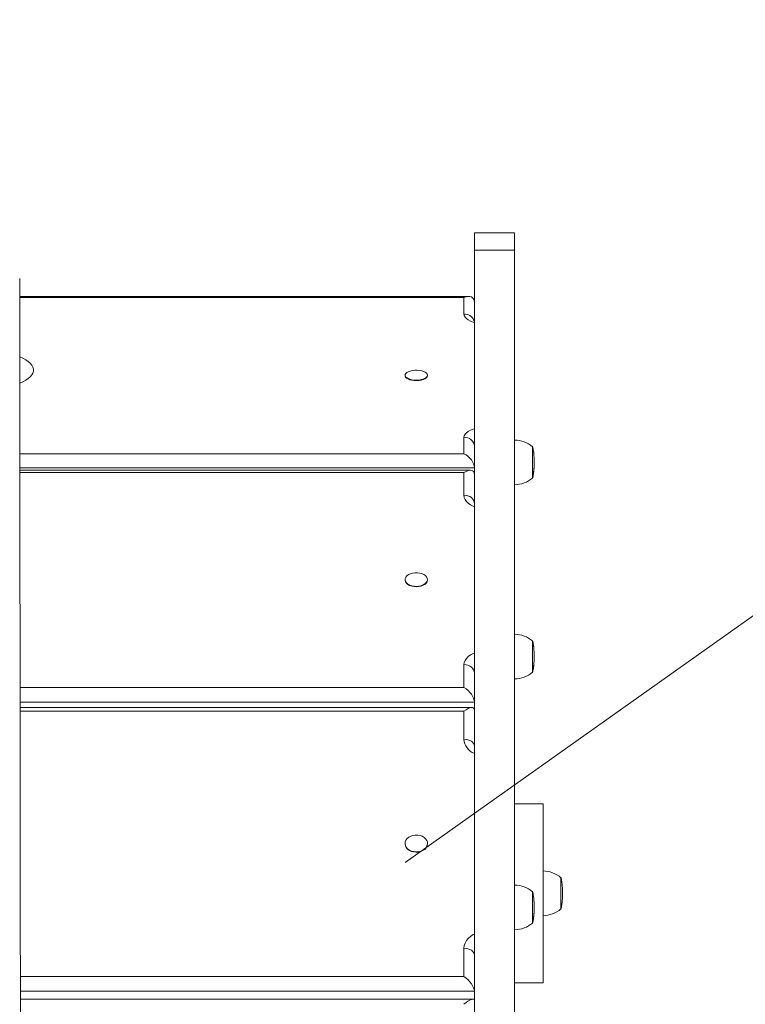
# Model space of a CAD drawing. Units: millimetres. Extents: x 4102 to 41735, y 5404 to 32156.
# Drawn here: x 36113 to 36600, y 10741 to 11402 of the extents above; entities that cross this region are included whole.
import ezdxf

# ---------------------------------------------------------------- set-up
doc = ezdxf.new("R2010")
doc.units = ezdxf.units.MM
doc.layers.add('Тонк', color=4, linetype='Continuous', lineweight=15)

msp = doc.modelspace()

# ---------------------------------------------------------------- linework, layer by layer
at = {"color": 7, "linetype": 'Continuous', "lineweight": 15}
for p, q in [((36445.018, 11258.515), (36418.018, 11258.515)), ((36418.018, 11246.979), (36418.018, 11258.515)), ((36445.018, 11246.979), (36445.018, 11258.515)), ((36418.018, 11246.979), (36445.018, 11246.979)), ((36418.018, 10167.913), (36418.018, 11246.979)), ((36445.018, 10172.269), (36445.018, 11246.979)), ((36414.13, 11215.976), (36112.946, 11215.976)), ((36411.018, 11215.247), (36112.947, 11215.247)), ((36411.018, 11204.132), (36411.018, 11215.247)), ((36371.518, 11163.083), (36371.518, 11162.785)), ((36386.518, 11162.785), (36386.518, 11163.083)), ((36411.018, 11110.324), (36411.018, 11121.439)), ((36457.018, 11105.455), (36457.018, 11115.386)), ((36113.045, 11110.324), (36411.018, 11110.324)), ((36457.607, 11112.202), (36457.605, 11112.119)), ((36457.773, 11110.939), (36457.607, 11112.202)), ((36457.779, 11110.951), (36457.682, 11111.716)), ((36457.915, 11109.612), (36457.917, 11109.612)), ((36457.916, 11109.607), (36457.919, 11109.607)), ((36457.979, 11108.623), (36457.976, 11108.517)), ((36458.004, 11108.17), (36457.979, 11108.623)), ((36458.01, 11108.061), (36458.004, 11108.17)), ((36458.051, 11106.901), (36458.039, 11107.354)), ((36458.068, 11106.512), (36458.064, 11106.802)), ((36458.07, 11105.214), (36458.07, 11106.06)), ((36458.07, 11106.036), (36458.07, 11106.047)), ((36418.018, 11100.942), (36113.054, 11100.942)), ((36415.296, 11099.273), (36113.055, 11099.273)), ((36457.018, 11093.786), (36457.018, 11105.455)), ((36457.813, 11098.846), (36457.882, 11099.352)), ((36457.878, 11099.299), (36457.824, 11098.673)), ((36457.907, 11099.833), (36457.943, 11100.286)), ((36457.912, 11099.67), (36457.907, 11099.833)), ((36457.936, 11100.004), (36457.911, 11099.702)), ((36457.936, 11100.004), (36457.921, 11100.004)), ((36457.943, 11100.286), (36457.939, 11100.126)), ((36458.026, 11101.185), (36458.057, 11101.185)), ((36458.07, 11103.688), (36458.069, 11103.569)), ((36458.07, 11105.055), (36458.07, 11105.213)), ((36458.07, 11104.443), (36458.07, 11105.055)), ((36458.07, 11104.557), (36458.07, 11104.672)), ((36458.07, 11103.737), (36458.07, 11104.557)), ((36458.07, 11103.676), (36458.07, 11103.737)), ((36458.07, 11103.111), (36458.07, 11103.418)), ((36411.018, 11097.814), (36113.057, 11097.814)), ((36411.018, 11082.536), (36411.018, 11097.814)), ((36457.798, 11098.556), (36457.518, 11098.556)), ((36457.797, 11098.546), (36457.518, 11098.546)), ((36457.784, 11098.314), (36457.518, 11098.314)), ((36457.557, 11096.751), (36457.562, 11096.934)), ((36457.562, 11096.934), (36457.629, 11097.387)), ((36457.627, 11097.151), (36457.582, 11096.84)), ((36457.639, 11097.151), (36457.594, 11097.151)), ((36457.629, 11097.387), (36457.637, 11097.208)), ((36457.784, 11098.314), (36457.646, 11097.28)), ((36457.67, 11097.464), (36457.761, 11098.389)), ((36457.761, 11098.389), (36457.813, 11098.846)), ((36457.824, 11098.673), (36457.793, 11098.673)), ((36457.798, 11098.556), (36457.797, 11098.546)), ((36371.518, 11025.967), (36371.518, 11025.704)), ((36386.518, 11025.704), (36386.518, 11025.967)), ((36457.018, 10976.316), (36457.018, 10985.065)), ((36457.773, 10980.704), (36457.607, 10981.948)), ((36457.779, 10980.67), (36457.682, 10981.424)), ((36457.018, 10963.465), (36457.018, 10976.316)), ((36457.979, 10978.422), (36457.977, 10978.256)), ((36458.004, 10977.976), (36457.979, 10978.422)), ((36458.008, 10977.793), (36458.004, 10977.976)), ((36458.051, 10976.726), (36458.039, 10977.173)), ((36458.07, 10975.07), (36458.07, 10975.74)), ((36458.07, 10974.305), (36458.07, 10974.908)), ((36458.07, 10974.877), (36458.07, 10974.45)), ((36458.07, 10973.553), (36458.07, 10974.403)), ((36411.018, 10953.594), (36411.018, 10968.871)), ((36457.562, 10966.908), (36457.629, 10967.355)), ((36457.629, 10967.355), (36457.639, 10966.799)), ((36457.64, 10966.808), (36457.761, 10968.342)), ((36457.784, 10968.151), (36457.646, 10966.863)), ((36457.761, 10968.342), (36457.813, 10968.792)), ((36457.797, 10968.441), (36457.772, 10968.441)), ((36457.798, 10968.45), (36457.773, 10968.45)), ((36457.824, 10968.509), (36457.78, 10968.509)), ((36457.798, 10968.45), (36457.797, 10968.441)), ((36457.813, 10968.792), (36457.901, 10969.136)), ((36457.86, 10968.738), (36457.824, 10968.509)), ((36457.908, 10969.21), (36457.878, 10968.851)), ((36457.907, 10969.764), (36457.943, 10970.211)), ((36457.914, 10969.275), (36457.907, 10969.764)), ((36457.936, 10969.546), (36457.914, 10969.276)), ((36457.943, 10970.211), (36457.938, 10969.738)), ((36458.07, 10973.229), (36458.07, 10973.553)), ((36458.07, 10972.79), (36458.07, 10973.209)), ((36457.637, 10966.799), (36457.554, 10966.244)), ((36457.555, 10966.312), (36457.562, 10966.908)), ((36457.639, 10966.799), (36457.64, 10966.808)), ((36113.193, 10953.594), (36411.018, 10953.594)), ((36418.018, 10943.775), (36113.202, 10943.775)), ((36416.296, 10940.057), (36113.205, 10940.057)), ((36411.018, 10937.655), (36113.208, 10937.655)), ((36411.018, 10918.804), (36411.018, 10937.655)), ((36464.066, 10875.418), (36445.018, 10875.418)), ((36464.066, 10875.418), (36464.066, 10871.557)), ((36464.066, 10871.557), (36464.066, 10755.418)), ((36371.518, 10848.897), (36371.518, 10848.678)), ((36386.518, 10848.678), (36386.518, 10848.897)), ((36476.066, 10804.618), (36476.066, 10826.218)), ((36476.695, 10822.833), (36476.602, 10823.447)), ((36457.018, 10804.86), (36457.018, 10816.776)), ((36476.926, 10820.861), (36476.913, 10820.923)), ((36476.985, 10820.171), (36476.926, 10820.861)), ((36476.962, 10820.509), (36476.963, 10820.495)), ((36476.986, 10819.981), (36476.985, 10820.171)), ((36477.116, 10816.308), (36477.122, 10816.308)), ((36477.119, 10816.744), (36477.119, 10816.893)), ((36477.119, 10816.491), (36477.119, 10816.744)), ((36477.119, 10815.542), (36477.119, 10816.491)), ((36477.119, 10815.219), (36477.119, 10815.542)), ((36457.599, 10813.638), (36457.665, 10813.144)), ((36457.607, 10813.277), (36457.601, 10813.526)), ((36457.773, 10812.016), (36457.607, 10813.277)), ((36457.676, 10813.144), (36457.624, 10813.144)), ((36457.661, 10812.867), (36457.682, 10812.867)), ((36457.682, 10812.867), (36457.676, 10813.144)), ((36457.779, 10812.103), (36457.682, 10812.867)), ((36457.914, 10811.004), (36457.941, 10810.728)), ((36457.947, 10810.646), (36457.953, 10810.566)), ((36457.979, 10809.705), (36457.975, 10809.916)), ((36458.004, 10809.253), (36457.979, 10809.705)), ((36457.998, 10809.614), (36457.984, 10809.614)), ((36457.987, 10809.811), (36457.998, 10809.614)), ((36458.043, 10808.47), (36458.047, 10808.349)), ((36476.647, 10808.525), (36476.808, 10809.708)), ((36476.655, 10807.735), (36476.647, 10808.525)), ((36476.725, 10808.876), (36476.695, 10808.876)), ((36476.725, 10808.876), (36476.82, 10809.609)), ((36476.731, 10808.27), (36476.725, 10808.876)), ((36476.827, 10809.018), (36476.731, 10808.27)), ((36476.794, 10809.609), (36476.82, 10809.609)), ((36476.821, 10808.969), (36476.805, 10808.848)), ((36477.02, 10812.023), (36477.046, 10812.466)), ((36477.026, 10811.396), (36477.02, 10812.023)), ((36477.052, 10811.675), (36477.027, 10811.233)), ((36477.082, 10813.263), (36477.095, 10813.706)), ((36477.112, 10813.328), (36477.083, 10813.328)), ((36477.1, 10812.915), (36477.095, 10812.751)), ((36477.119, 10813.968), (36477.119, 10814.569)), ((36477.119, 10813.944), (36477.119, 10813.968)), ((36457.018, 10795.176), (36457.018, 10804.86)), ((36458.051, 10807.987), (36458.039, 10808.439)), ((36458.047, 10808.349), (36458.041, 10808.349)), ((36458.064, 10808.176), (36458.046, 10808.176)), ((36458.064, 10808.114), (36458.048, 10808.114)), ((36458.07, 10807.416), (36458.07, 10807.581)), ((36458.07, 10806.386), (36458.07, 10807.436)), ((36458.07, 10805.689), (36458.07, 10806.36)), ((36458.07, 10805.534), (36458.07, 10806.145)), ((36458.07, 10804.92), (36458.07, 10805.689)), ((36458.07, 10804.666), (36458.07, 10804.936)), ((36458.07, 10804.501), (36458.07, 10804.666)), ((36476.727, 10808.27), (36476.655, 10807.735)), ((36457.784, 10799.614), (36457.518, 10799.614)), ((36457.56, 10798.126), (36457.562, 10798.04)), ((36457.562, 10798.04), (36457.629, 10798.493)), ((36457.629, 10798.493), (36457.632, 10798.582)), ((36457.722, 10799.271), (36457.761, 10799.493)), ((36457.761, 10799.493), (36457.813, 10799.949)), ((36457.784, 10799.614), (36457.766, 10799.538)), ((36457.797, 10799.743), (36457.789, 10799.743)), ((36457.798, 10799.752), (36457.79, 10799.752)), ((36457.798, 10799.752), (36457.797, 10799.743)), ((36457.813, 10799.949), (36457.849, 10800.404)), ((36457.841, 10800.31), (36457.824, 10799.965)), ((36457.907, 10800.934), (36457.943, 10801.386)), ((36457.91, 10801.05), (36457.907, 10800.934)), ((36457.943, 10801.386), (36457.941, 10801.507)), ((36411.018, 10759.702), (36411.018, 10778.553)), ((36113.376, 10759.702), (36411.018, 10759.702)), ((36418.018, 10749.826), (36113.386, 10749.826)), ((36445.018, 10755.418), (36464.066, 10755.418)), ((36417.093, 10744.472), (36113.391, 10744.472))]:
    msp.add_line(p, q, dxfattribs=at)
at = {"color": 7, "linetype": 'Continuous', "lineweight": 15, "flags": 128}
for points in [[(36418.018, 11198.491), (36417.201, 11198.737), (36415.411, 11199.416), (36413.883, 11200.212), (36412.653, 11201.104), (36411.752, 11202.071), (36411.202, 11203.089), (36411.018, 11204.132)], [(36113.108, 11157.781), (36115.07, 11158.614), (36117.016, 11159.645), (36118.68, 11160.77), (36120.039, 11161.973), (36121.075, 11163.238), (36121.773, 11164.548), (36122.124, 11165.885), (36122.124, 11167.231), (36121.773, 11168.568), (36121.075, 11169.878), (36120.039, 11171.143), (36118.68, 11172.346), (36117.016, 11173.471), (36115.07, 11174.502), (36113.002, 11175.376)], [(36380.877, 11159.852), (36379.272, 11159.75), (36377.655, 11159.804), (36376.101, 11160.011), (36374.684, 11160.361), (36373.469, 11160.839), (36372.514, 11161.422), (36371.863, 11162.082), (36371.547, 11162.79), (36371.58, 11163.51), (36371.96, 11164.211), (36372.671, 11164.859), (36373.678, 11165.424), (36374.936, 11165.88), (36376.384, 11166.205), (36377.955, 11166.383), (36379.576, 11166.408), (36381.17, 11166.277), (36382.664, 11165.997), (36383.988, 11165.58), (36385.079, 11165.046), (36385.887, 11164.421), (36386.374, 11163.733), (36386.516, 11163.015), (36386.308, 11162.3), (36385.759, 11161.622), (36384.895, 11161.011), (36383.756, 11160.498), (36382.396, 11160.106), (36380.877, 11159.852)], [(36380.877, 11159.555), (36379.272, 11159.453), (36377.655, 11159.506), (36376.101, 11159.713), (36374.684, 11160.064), (36373.469, 11160.542), (36372.514, 11161.124), (36371.863, 11161.785), (36371.547, 11162.492), (36371.518, 11162.785)], [(36386.518, 11162.785), (36386.516, 11162.718), (36386.308, 11162.003), (36385.759, 11161.324), (36384.895, 11160.714), (36383.756, 11160.201), (36382.396, 11159.808), (36380.877, 11159.555)], [(36411.018, 11121.439), (36411.202, 11122.482), (36411.752, 11123.499), (36412.653, 11124.466), (36413.883, 11125.358), (36415.411, 11126.154), (36417.201, 11126.834), (36418.018, 11127.08)], [(36418.018, 11076.995), (36417.883, 11078.076), (36417.485, 11079.116), (36416.838, 11080.074), (36415.967, 11080.913), (36414.907, 11081.602), (36413.697, 11082.114), (36412.384, 11082.43), (36411.018, 11082.536)], [(36418.018, 11074.782), (36417.201, 11075.12), (36415.411, 11076.054), (36413.883, 11077.148), (36412.653, 11078.375), (36411.752, 11079.703), (36411.202, 11081.102), (36411.018, 11082.536)], [(36383.624, 11022.35), (36382.244, 11021.829), (36380.713, 11021.502), (36379.103, 11021.384), (36377.489, 11021.48), (36375.946, 11021.785), (36374.547, 11022.287), (36373.357, 11022.96), (36372.432, 11023.774), (36371.815, 11024.69), (36371.534, 11025.667), (36371.603, 11026.657), (36372.02, 11027.615), (36372.763, 11028.495), (36373.799, 11029.258), (36375.078, 11029.867), (36376.543, 11030.293), (36378.122, 11030.517), (36379.744, 11030.528), (36381.332, 11030.326), (36382.811, 11029.92), (36384.114, 11029.33), (36385.177, 11028.582), (36385.953, 11027.711), (36386.405, 11026.759), (36386.511, 11025.77), (36386.267, 11024.791), (36385.684, 11023.866), (36384.789, 11023.039), (36383.624, 11022.35)], [(36383.624, 11022.087), (36382.244, 11021.566), (36380.713, 11021.239), (36379.103, 11021.121), (36377.489, 11021.217), (36375.946, 11021.522), (36374.547, 11022.024), (36373.357, 11022.697), (36372.432, 11023.511), (36371.815, 11024.427), (36371.534, 11025.404), (36371.518, 11025.704)], [(36411.018, 10968.871), (36411.202, 10970.305), (36411.752, 10971.704), (36412.653, 10973.033), (36413.883, 10974.259), (36415.411, 10975.353), (36417.201, 10976.287), (36418.018, 10976.625)], [(36418.018, 10963.33), (36417.883, 10964.411), (36417.485, 10965.451), (36416.838, 10966.409), (36415.967, 10967.248), (36414.907, 10967.937), (36413.697, 10968.449), (36412.384, 10968.765), (36411.018, 10968.871)], [(36457.911, 10969.137), (36457.912, 10969.154), (36457.914, 10969.172), (36457.915, 10969.189), (36457.917, 10969.207), (36457.918, 10969.224), (36457.92, 10969.241), (36457.921, 10969.259), (36457.922, 10969.276)], [(36418.018, 10914.206), (36417.883, 10915.103), (36417.485, 10915.966), (36416.838, 10916.761), (36415.967, 10917.457), (36414.907, 10918.029), (36413.697, 10918.454), (36412.384, 10918.716), (36411.018, 10918.804)], [(36383.441, 10844.112), (36382.036, 10843.501), (36380.49, 10843.133), (36378.874, 10843.024), (36377.266, 10843.18), (36375.739, 10843.592), (36374.366, 10844.243), (36373.21, 10845.1), (36372.325, 10846.126), (36371.754, 10847.27), (36371.522, 10848.48), (36371.518, 10848.678)], [(36383.441, 10844.33), (36382.036, 10843.72), (36380.49, 10843.351), (36378.874, 10843.242), (36377.266, 10843.398), (36375.739, 10843.81), (36374.366, 10844.461), (36373.21, 10845.319), (36372.325, 10846.344), (36371.754, 10847.488), (36371.522, 10848.699), (36371.641, 10849.918), (36372.105, 10851.09), (36372.892, 10852.159), (36373.965, 10853.076), (36375.275, 10853.797), (36376.76, 10854.289), (36378.35, 10854.529), (36379.971, 10854.506), (36381.548, 10854.22), (36383.007, 10853.686), (36384.279, 10852.927), (36385.305, 10851.98), (36386.037, 10850.889), (36386.441, 10849.705), (36386.498, 10848.483), (36386.205, 10847.28), (36385.576, 10846.153), (36384.64, 10845.154), (36383.441, 10844.33)], [(36476.967, 10820.447), (36476.967, 10820.457), (36476.966, 10820.467), (36476.965, 10820.477), (36476.964, 10820.487), (36476.963, 10820.497), (36476.962, 10820.507), (36476.961, 10820.517), (36476.961, 10820.527)], [(36411.018, 10778.553), (36411.202, 10780.322), (36411.752, 10782.048), (36412.653, 10783.688), (36413.883, 10785.201), (36415.411, 10786.551), (36417.201, 10787.703), (36418.018, 10788.121)], [(36418.018, 10773.955), (36417.883, 10774.852), (36417.485, 10775.715), (36416.838, 10776.509), (36415.967, 10777.206), (36414.907, 10777.778), (36413.697, 10778.203), (36412.384, 10778.465), (36411.018, 10778.553)]]:
    msp.add_lwpolyline(points, dxfattribs=at)
at = {"color": 7, "linetype": 'Continuous', "lineweight": 15}
for centre, radius, start, end in [((36411.209, 11197.136), 6.998, 23.427796, 91.566748), ((36411.364, 11114.782), 6.665, 3.322195, 92.973494), ((36444.858, 11100.909), 18.677, 49.378843, 89.509067), ((36416.235, 11106.06), 41.836, 8.333277, 12.879622), ((36416.235, 11106.06), 41.836, 5.028394, 7.700881), ((36416.235, 11106.06), 41.836, 3.366505, 4.426539), ((36416.235, 11106.06), 41.836, 1.613912, 2.739607), ((36416.235, 11106.06), 41.836, 0, 0.616906), ((36416.235, 11103.111), 41.836, 354.84443, 355.282036), ((36416.235, 11103.111), 41.836, 355.907203, 356.753542), ((36416.235, 11103.111), 41.836, 357.364634, 0), ((36444.858, 11108.262), 18.677, 270.490933, 310.621157), ((36416.235, 11103.111), 41.836, 347.120378, 351.249644), ((36416.235, 11103.111), 41.836, 351.883892, 352.238137), ((36416.235, 11103.111), 41.836, 352.763065, 354.280212), ((36382.241, 11026.159), 4.301, 288.755123, 353.922497), ((36444.858, 10970.588), 18.677, 49.378843, 89.509067), ((36416.235, 10975.74), 41.836, 8.675162, 12.879622), ((36416.235, 10975.74), 41.836, 5.811532, 7.023251), ((36416.235, 10975.74), 41.836, 3.447581, 4.767098), ((36416.235, 10975.74), 41.836, 1.668624, 2.811665), ((36416.235, 10975.74), 41.836, 0, 1.034538), ((36416.235, 10972.79), 41.836, 352.228689, 354.440524), ((36416.235, 10972.79), 41.836, 355.815107, 356.774062), ((36416.235, 10972.79), 41.836, 357.398631, 0), ((36444.858, 10977.942), 18.677, 270.490933, 310.621157), ((36416.235, 10972.79), 41.836, 347.120378, 351.087594), ((36421.999, 10919.494), 11.003, 183.594411, 248.785993), ((36381.163, 10848.966), 5.363, 295.145958, 356.924143), ((36463.906, 10811.742), 18.677, 49.378843, 89.509067), ((36435.283, 10816.893), 41.836, 8.998109, 12.879622), ((36435.283, 10816.893), 41.836, 5.529307, 7.995018), ((36444.858, 10802.299), 18.677, 49.378843, 89.509067), ((36416.235, 10807.451), 41.836, 8.355432, 12.879622), ((36435.283, 10816.893), 41.836, 3.193049, 4.233796), ((36435.283, 10816.893), 41.836, 0, 2.586146), ((36416.235, 10807.451), 41.836, 5.012654, 7.721688), ((36416.235, 10807.451), 41.836, 3.378013, 4.379766), ((36416.235, 10807.451), 41.836, 1.621759, 2.749127), ((36435.283, 10813.944), 41.836, 355.007248, 356.509509), ((36435.283, 10813.944), 41.836, 357.149366, 358.299762), ((36416.235, 10804.501), 41.836, 355.89476, 356.833651), ((36416.235, 10804.501), 41.836, 357.454957, 0), ((36463.906, 10819.095), 18.677, 270.490933, 310.621157), ((36435.283, 10813.944), 41.836, 347.120378, 351.430588), ((36444.858, 10809.653), 18.677, 270.490933, 310.621157), ((36416.235, 10804.501), 41.836, 347.120378, 351.227839), ((36416.235, 10804.501), 41.836, 351.861901, 352.814776), ((36416.235, 10804.501), 41.836, 353.320997, 353.770984), ((36416.235, 10804.501), 41.836, 354.377935, 355.267529)]:
    msp.add_arc(centre, radius, start, end, dxfattribs=at)
for centre, major_axis, ratio, start_param, end_param in [((36411.018, 11208.976), (5.949, 5.949), 0.6200635, 5.7281437, 7.29894), ((36411.018, 11104.054), (5.949, -5.949), 0.6200635, 0.5550416, 2.1258379), ((36411.018, 11092.273), (6.283, 6.283), 0.4913115, 5.8265126, 7.3973089), ((36411.018, 10948.053), (6.283, -6.283), 0.4913115, 0.4566727, 2.027469), ((36411.018, 10933.057), (6.555, 6.555), 0.3744676, 5.9248815, 7.4956778), ((36411.018, 10755.104), (6.555, -6.555), 0.3744676, 0.3583038, 1.9291001), ((36411.018, 10737.472), (6.765, 6.765), 0.2659518, 6.0232504, 7.5940468)]:
    msp.add_ellipse(centre, major_axis=major_axis, ratio=ratio, start_param=start_param, end_param=end_param, dxfattribs=at)
for points, knots in [([(36113.973, 10132.59), (36113.971, 10134.772), (36113.964, 10141.929), (36113.952, 10154.354), (36113.938, 10169.99), (36113.923, 10186.155), (36113.907, 10202.951), (36113.892, 10218.665), (36113.879, 10233.217), (36113.866, 10246.442), (36113.853, 10260.258), (36113.84, 10274.738), (36113.825, 10289.659), (36113.811, 10305.031), (36113.796, 10320.877), (36113.78, 10337.488), (36113.763, 10354.748), (36113.747, 10372.462), (36113.729, 10390.523), (36113.712, 10408.837), (36113.694, 10427.426), (36113.673, 10448.882), (36113.65, 10473.202), (36113.624, 10500.292), (36113.598, 10527.277), (36113.573, 10553.997), (36113.549, 10578.472), (36113.528, 10600.637), (36113.509, 10620.536), (36113.49, 10639.996), (36113.472, 10659.039), (36113.454, 10677.684), (36113.436, 10697.041), (36113.417, 10717.048), (36113.397, 10737.66), (36113.378, 10757.867), (36113.357, 10780.565), (36113.333, 10805.622), (36113.307, 10832.978), (36113.281, 10860.047), (36113.256, 10886.878), (36113.229, 10915.042), (36113.201, 10944.402), (36113.173, 10974.749), (36113.149, 11000.25), (36113.129, 11020.972), (36113.114, 11037.013), (36113.1, 11052.157), (36113.089, 11063.559), (36113.082, 11071.602), (36113.077, 11076.6), (36113.072, 11081.691), (36113.067, 11087.093), (36113.062, 11092.998), (36113.055, 11099.29), (36113.049, 11105.94), (36113.043, 11112.919), (36113.036, 11120.334), (36113.028, 11128.174), (36113.02, 11136.781), (36113.012, 11146.174), (36113.002, 11156.376), (36112.992, 11167.075), (36112.982, 11178.272), (36112.971, 11189.969), (36112.959, 11202.176), (36112.947, 11214.908), (36112.939, 11223.568), (36112.935, 11227.994)], [0, 0, 0, 0, 0.008649, 0.0283654, 0.0480986, 0.0678668, 0.0877027, 0.1076333, 0.1215228, 0.1353994, 0.149238, 0.163022, 0.1767485, 0.1896204, 0.2024747, 0.2153452, 0.2282556, 0.2412148, 0.2539914, 0.2668084, 0.2796506, 0.2924962, 0.3108157, 0.3290894, 0.3473027, 0.3654421, 0.3835041, 0.3977613, 0.4120048, 0.4262582, 0.4405394, 0.4548568, 0.469202, 0.4861457, 0.5031278, 0.5201405, 0.5371795, 0.5615584, 0.5859263, 0.6102201, 0.634458, 0.6586558, 0.6873571, 0.7160233, 0.7446757, 0.7614836, 0.7777565, 0.7934292, 0.8085089, 0.8139876, 0.8193844, 0.8247653, 0.8306747, 0.8372335, 0.8444428, 0.8518369, 0.8598114, 0.8683672, 0.8775056, 0.8872276, 0.8987686, 0.9110391, 0.9240402, 0.9377724, 0.9522357, 0.9674292, 0.9833515, 1, 1, 1, 1]), ([(36418.018, 11199.66), (36417.855, 11199.741), (36417.502, 11199.916), (36417.273, 11200.094), (36417.28, 11200.087), (36417.283, 11200.084)], [0, 0, 0, 0, 0.3408871, 0.739714, 1, 1, 1, 1]), ([(36457.944, 11109.29), (36457.943, 11109.313), (36457.94, 11109.364), (36457.917, 11109.596), (36457.887, 11109.895), (36457.84, 11110.349), (36457.8, 11110.704), (36457.773, 11110.939)], [0, 0, 0, 0, 0.1630302, 0.3630893, 0.524845, 0.6861391, 1, 1, 1, 1]), ([(36457.917, 11109.612), (36457.916, 11109.639), (36457.915, 11109.68), (36457.894, 11109.885), (36457.872, 11110.108), (36457.837, 11110.436), (36457.804, 11110.733), (36457.783, 11110.914), (36457.779, 11110.951)], [0, 0, 0, 0, 0.3060934, 0.4616442, 0.5884509, 0.7437525, 0.947764, 1, 1, 1, 1]), ([(36457.915, 11109.61), (36457.916, 11109.608), (36457.917, 11109.604), (36457.917, 11109.609), (36457.917, 11109.612)], [0, 0, 0, 0, 0.3470799, 1, 1, 1, 1]), ([(36458.039, 11107.354), (36458.043, 11107.337), (36458.052, 11107.299), (36458.048, 11107.261), (36458.046, 11107.24)], [0, 0, 0, 0, 0.4381893, 1, 1, 1, 1]), ([(36458.064, 11106.802), (36458.063, 11106.814), (36458.061, 11106.847), (36458.055, 11106.88), (36458.051, 11106.901)], [0, 0, 0, 0, 0.3631383, 1, 1, 1, 1]), ([(36458.003, 11100.735), (36458.003, 11100.777), (36458.005, 11100.849), (36458.015, 11101.232), (36458.028, 11101.687), (36458.041, 11102.155), (36458.048, 11102.443), (36458.051, 11102.552)], [0, 0, 0, 0, 0.2842619, 0.4851749, 0.6860743, 0.8813814, 1, 1, 1, 1]), ([(36458.015, 11101.185), (36458.012, 11101.082), (36458.006, 11100.865), (36458.004, 11100.792), (36458.003, 11100.754)], [0, 0, 0, 0, 0.4722346, 1, 1, 1, 1]), ([(36458.026, 11101.188), (36458.027, 11101.225), (36458.028, 11101.283), (36458.035, 11101.584), (36458.043, 11101.908), (36458.051, 11102.239), (36458.056, 11102.443), (36458.057, 11102.524)], [0, 0, 0, 0, 0.3320546, 0.5180085, 0.7043198, 0.8839401, 1, 1, 1, 1]), ([(36458.026, 11101.186), (36458.026, 11101.185), (36458.026, 11101.162), (36458.026, 11101.175), (36458.026, 11101.188)], [0, 0, 0, 0, 0.019001, 1, 1, 1, 1]), ([(36458.051, 11102.552), (36458.055, 11102.735), (36458.064, 11103.102), (36458.07, 11103.527), (36458.07, 11103.694), (36458.07, 11103.753)], [0, 0, 0, 0, 0.3896309, 0.7834627, 1, 1, 1, 1]), ([(36458.057, 11102.524), (36458.061, 11102.694), (36458.067, 11102.991), (36458.071, 11103.325), (36458.071, 11103.513), (36458.069, 11103.555), (36458.069, 11103.569)], [0, 0, 0, 0, 0.3555571, 0.6179745, 0.8796498, 1, 1, 1, 1]), ([(36458.07, 11105.112), (36458.07, 11104.992), (36458.07, 11104.845), (36458.07, 11104.698), (36458.07, 11104.671)], [0, 0, 0, 0, 0.8141622, 1, 1, 1, 1]), ([(36458.07, 11104.443), (36458.07, 11104.501), (36458.071, 11104.569), (36458.07, 11104.637), (36458.07, 11104.647)], [0, 0, 0, 0, 0.8535865, 1, 1, 1, 1]), ([(36457.797, 11098.546), (36457.795, 11098.508), (36457.793, 11098.451), (36457.788, 11098.373), (36457.785, 11098.334), (36457.784, 11098.314)], [0, 0, 0, 0, 0.4999148, 0.7499712, 1, 1, 1, 1]), ([(36457.824, 11098.673), (36457.821, 11098.661), (36457.817, 11098.637), (36457.808, 11098.595), (36457.802, 11098.57), (36457.798, 11098.556)], [0, 0, 0, 0, 0.2834814, 0.5670677, 1, 1, 1, 1]), ([(36457.925, 10979.217), (36457.922, 10979.261), (36457.912, 10979.378), (36457.886, 10979.652), (36457.84, 10980.117), (36457.8, 10980.47), (36457.773, 10980.704)], [0, 0, 0, 0, 0.1323034, 0.3526424, 0.5724167, 1, 1, 1, 1]), ([(36457.897, 10979.532), (36457.895, 10979.552), (36457.89, 10979.623), (36457.871, 10979.822), (36457.837, 10980.159), (36457.804, 10980.455), (36457.783, 10980.634), (36457.779, 10980.67)], [0, 0, 0, 0, 0.0893468, 0.3038087, 0.5665253, 0.9116262, 1, 1, 1, 1]), ([(36458.039, 10977.173), (36458.043, 10977.133), (36458.052, 10977.045), (36458.048, 10976.956), (36458.046, 10976.907)], [0, 0, 0, 0, 0.4449639, 1, 1, 1, 1]), ([(36458.064, 10976.493), (36458.063, 10976.521), (36458.061, 10976.599), (36458.055, 10976.677), (36458.051, 10976.726)], [0, 0, 0, 0, 0.3631534, 1, 1, 1, 1]), ([(36458.07, 10974.908), (36458.07, 10974.954), (36458.07, 10975.002), (36458.07, 10975.051), (36458.07, 10975.054)], [0, 0, 0, 0, 0.9365353, 1, 1, 1, 1]), ([(36458.07, 10974.305), (36458.07, 10974.353), (36458.071, 10974.408), (36458.07, 10974.464), (36458.07, 10974.473)], [0, 0, 0, 0, 0.8457839, 1, 1, 1, 1]), ([(36457.797, 10968.441), (36457.795, 10968.393), (36457.793, 10968.321), (36457.788, 10968.224), (36457.785, 10968.175), (36457.784, 10968.151)], [0, 0, 0, 0, 0.4999941, 0.7499924, 1, 1, 1, 1]), ([(36457.824, 10968.509), (36457.821, 10968.502), (36457.817, 10968.489), (36457.808, 10968.467), (36457.802, 10968.456), (36457.798, 10968.45)], [0, 0, 0, 0, 0.2835257, 0.5670317, 1, 1, 1, 1]), ([(36458.019, 10970.866), (36458.018, 10970.832), (36458.012, 10970.665), (36458.006, 10970.494), (36458.002, 10970.385), (36458.002, 10970.435), (36458.003, 10970.46)], [0, 0, 0, 0, 0.0759959, 0.3745031, 0.6934041, 1, 1, 1, 1]), ([(36458.003, 10970.46), (36458.003, 10970.53), (36458.005, 10970.651), (36458.015, 10971.089), (36458.028, 10971.577), (36458.041, 10972.055), (36458.048, 10972.34), (36458.051, 10972.447)], [0, 0, 0, 0, 0.2842556, 0.4851512, 0.6860669, 0.8813431, 1, 1, 1, 1]), ([(36458.026, 10970.906), (36458.027, 10970.968), (36458.028, 10971.066), (36458.035, 10971.409), (36458.043, 10971.754), (36458.051, 10972.092), (36458.056, 10972.295), (36458.057, 10972.374)], [0, 0, 0, 0, 0.3320619, 0.5180275, 0.7043249, 0.8839596, 1, 1, 1, 1]), ([(36458.027, 10970.89), (36458.027, 10970.879), (36458.026, 10970.853), (36458.026, 10970.886), (36458.026, 10970.906)], [0, 0, 0, 0, 0.4150961, 1, 1, 1, 1]), ([(36458.051, 10972.447), (36458.055, 10972.626), (36458.064, 10972.985), (36458.07, 10973.378), (36458.07, 10973.518), (36458.07, 10973.567)], [0, 0, 0, 0, 0.3901077, 0.7844529, 1, 1, 1, 1]), ([(36458.057, 10972.374), (36458.061, 10972.54), (36458.067, 10972.829), (36458.071, 10973.134), (36458.07, 10973.316), (36458.069, 10973.341), (36458.068, 10973.353)], [0, 0, 0, 0, 0.3121214, 0.5424326, 0.772095, 1, 1, 1, 1]), ([(36477.094, 10817.971), (36477.089, 10818.159), (36477.078, 10818.538), (36477.064, 10818.951), (36477.056, 10819.188), (36477.054, 10819.215), (36477.053, 10819.225)], [0, 0, 0, 0, 0.2940085, 0.5912835, 0.8481906, 1, 1, 1, 1]), ([(36477.102, 10817.883), (36477.098, 10818.052), (36477.09, 10818.346), (36477.081, 10818.637), (36477.076, 10818.795), (36477.075, 10818.795), (36477.075, 10818.795)], [0, 0, 0, 0, 0.3295626, 0.5699151, 0.8099508, 1, 1, 1, 1]), ([(36477.118, 10816.488), (36477.118, 10816.629), (36477.117, 10816.908), (36477.107, 10817.446), (36477.099, 10817.795), (36477.094, 10817.971)], [0, 0, 0, 0, 0.334909, 0.6665404, 1, 1, 1, 1]), ([(36477.118, 10816.586), (36477.118, 10816.618), (36477.119, 10816.698), (36477.118, 10816.97), (36477.114, 10817.325), (36477.108, 10817.644), (36477.104, 10817.828), (36477.102, 10817.883)], [0, 0, 0, 0, 0.1548245, 0.3953601, 0.6355102, 0.8914951, 1, 1, 1, 1]), ([(36477.112, 10813.328), (36477.114, 10813.455), (36477.121, 10814.09), (36477.12, 10814.798), (36477.117, 10815.379), (36477.116, 10815.452)], [0, 0, 0, 0, 0.1794007, 0.8969592, 1, 1, 1, 1]), ([(36477.116, 10815.452), (36477.117, 10815.581), (36477.117, 10815.789), (36477.117, 10815.997), (36477.117, 10816.075)], [0, 0, 0, 0, 0.6238201, 1, 1, 1, 1]), ([(36477.119, 10814.294), (36477.118, 10814.372), (36477.117, 10814.76), (36477.119, 10815.258), (36477.119, 10815.774), (36477.117, 10815.98), (36477.117, 10816.075)], [0, 0, 0, 0, 0.130755, 0.6537993, 0.8397636, 1, 1, 1, 1]), ([(36457.945, 10810.596), (36457.944, 10810.596), (36457.941, 10810.595), (36457.917, 10810.77), (36457.887, 10811.018), (36457.84, 10811.433), (36457.8, 10811.784), (36457.773, 10812.016)], [0, 0, 0, 0, 0.188834, 0.3827393, 0.5394878, 0.6958263, 1, 1, 1, 1]), ([(36457.911, 10811.027), (36457.911, 10811.024), (36457.909, 10811.017), (36457.894, 10811.12), (36457.872, 10811.296), (36457.837, 10811.594), (36457.804, 10811.886), (36457.783, 10812.066), (36457.779, 10812.103)], [0, 0, 0, 0, 0.1529571, 0.3428474, 0.4976469, 0.6871704, 0.9361969, 1, 1, 1, 1]), ([(36457.91, 10811.106), (36457.912, 10811.076), (36457.916, 10811.035), (36457.917, 10811.022), (36457.917, 10811.019)], [0, 0, 0, 0, 0.7649644, 1, 1, 1, 1]), ([(36457.998, 10809.614), (36458.004, 10809.587), (36458.033, 10809.467), (36458.017, 10809.346), (36458.004, 10809.253)], [0, 0, 0, 0, 0.2249735, 1, 1, 1, 1]), ([(36458.039, 10808.439), (36458.042, 10808.461), (36458.054, 10808.526), (36458.049, 10808.592), (36458.045, 10808.636)], [0, 0, 0, 0, 0.3262089, 1, 1, 1, 1]), ([(36476.808, 10809.708), (36476.835, 10809.942), (36476.877, 10810.308), (36476.929, 10810.714), (36476.965, 10810.951), (36476.995, 10811.081), (36476.999, 10811.008), (36477.002, 10810.968)], [0, 0, 0, 0, 0.2553987, 0.4006614, 0.5458697, 0.7494922, 1, 1, 1, 1]), ([(36476.82, 10809.609), (36476.838, 10809.767), (36476.867, 10810.019), (36476.905, 10810.321), (36476.933, 10810.506), (36476.951, 10810.6), (36476.954, 10810.581), (36476.955, 10810.576)], [0, 0, 0, 0, 0.305072, 0.4871088, 0.6704177, 0.9146611, 1, 1, 1, 1]), ([(36476.965, 10810.528), (36476.964, 10810.469), (36476.963, 10810.38), (36476.943, 10810.122), (36476.92, 10809.869), (36476.885, 10809.524), (36476.853, 10809.231), (36476.831, 10809.054), (36476.827, 10809.018)], [0, 0, 0, 0, 0.3060925, 0.4616599, 0.5884616, 0.7437214, 0.9477303, 1, 1, 1, 1]), ([(36477.002, 10810.968), (36476.999, 10810.878), (36476.996, 10810.741), (36476.965, 10810.358), (36476.941, 10810.095), (36476.926, 10809.936), (36476.922, 10809.896)], [0, 0, 0, 0, 0.4876874, 0.733699, 0.9325863, 1, 1, 1, 1]), ([(36477.046, 10812.466), (36477.053, 10812.407), (36477.081, 10812.143), (36477.065, 10811.88), (36477.052, 10811.675)], [0, 0, 0, 0, 0.2249797, 1, 1, 1, 1]), ([(36477.096, 10812.702), (36477.099, 10812.86), (36477.103, 10813.047), (36477.084, 10813.234), (36477.082, 10813.263)], [0, 0, 0, 0, 0.8425995, 1, 1, 1, 1]), ([(36477.095, 10813.706), (36477.099, 10813.663), (36477.109, 10813.537), (36477.111, 10813.41), (36477.112, 10813.328)], [0, 0, 0, 0, 0.3438933, 1, 1, 1, 1]), ([(36477.112, 10813.192), (36477.111, 10813.159), (36477.11, 10813.066), (36477.104, 10812.974), (36477.1, 10812.915)], [0, 0, 0, 0, 0.3631824, 1, 1, 1, 1]), ([(36477.119, 10813.895), (36477.118, 10813.803), (36477.117, 10813.568), (36477.114, 10813.334), (36477.112, 10813.192)], [0, 0, 0, 0, 0.3954256, 1, 1, 1, 1]), ([(36477.118, 10814.72), (36477.118, 10814.678), (36477.119, 10814.468), (36477.118, 10814.193), (36477.118, 10813.96), (36477.119, 10813.895)], [0, 0, 0, 0, 0.1528193, 0.7640501, 1, 1, 1, 1]), ([(36458.005, 10802.189), (36458.006, 10802.19), (36458.007, 10802.194), (36458.015, 10802.425), (36458.028, 10802.806), (36458.041, 10803.246), (36458.048, 10803.531), (36458.051, 10803.638)], [0, 0, 0, 0, 0.1202463, 0.3671743, 0.6141394, 0.8541663, 1, 1, 1, 1]), ([(36458.028, 10802.643), (36458.029, 10802.644), (36458.029, 10802.647), (36458.035, 10802.82), (36458.043, 10803.092), (36458.051, 10803.403), (36458.056, 10803.606), (36458.057, 10803.686)], [0, 0, 0, 0, 0.1391836, 0.378819, 0.6189363, 0.8504431, 1, 1, 1, 1]), ([(36458.047, 10808.349), (36458.05, 10808.329), (36458.061, 10808.271), (36458.063, 10808.213), (36458.064, 10808.176)], [0, 0, 0, 0, 0.343911, 1, 1, 1, 1]), ([(36458.064, 10808.114), (36458.063, 10808.098), (36458.061, 10808.056), (36458.055, 10808.014), (36458.051, 10807.987)], [0, 0, 0, 0, 0.3631626, 1, 1, 1, 1]), ([(36458.051, 10803.638), (36458.055, 10803.823), (36458.064, 10804.195), (36458.07, 10804.654), (36458.07, 10804.857), (36458.07, 10804.926)], [0, 0, 0, 0, 0.3952383, 0.7947562, 1, 1, 1, 1]), ([(36458.057, 10803.686), (36458.061, 10803.859), (36458.067, 10804.161), (36458.071, 10804.536), (36458.071, 10804.753), (36458.07, 10804.819), (36458.07, 10804.832)], [0, 0, 0, 0, 0.3768074, 0.6548784, 0.9321547, 1, 1, 1, 1]), ([(36458.064, 10808.176), (36458.066, 10808.079), (36458.068, 10807.971), (36458.068, 10807.862), (36458.068, 10807.849)], [0, 0, 0, 0, 0.8844155, 1, 1, 1, 1]), ([(36458.07, 10807.581), (36458.07, 10807.651), (36458.069, 10807.829), (36458.066, 10808.006), (36458.064, 10808.114)], [0, 0, 0, 0, 0.395405, 1, 1, 1, 1]), ([(36458.07, 10806.145), (36458.07, 10806.218), (36458.07, 10806.296), (36458.07, 10806.374), (36458.07, 10806.38)], [0, 0, 0, 0, 0.9342498, 1, 1, 1, 1]), ([(36458.07, 10805.534), (36458.07, 10805.608), (36458.071, 10805.694), (36458.07, 10805.779), (36458.07, 10805.791)], [0, 0, 0, 0, 0.8662441, 1, 1, 1, 1]), ([(36457.797, 10799.743), (36457.795, 10799.722), (36457.793, 10799.691), (36457.788, 10799.647), (36457.785, 10799.625), (36457.784, 10799.614)], [0, 0, 0, 0, 0.4999682, 0.7500014, 1, 1, 1, 1]), ([(36457.824, 10799.965), (36457.821, 10799.943), (36457.817, 10799.901), (36457.808, 10799.828), (36457.802, 10799.781), (36457.798, 10799.752)], [0, 0, 0, 0, 0.2835626, 0.5670387, 1, 1, 1, 1])]:
    msp.add_open_spline(points, degree=3, knots=knots, dxfattribs=at)
at = {"layer": 'Тонк'}
msp.add_line((36371.518, 10836.134), (37168.822, 11401.614), dxfattribs=at)

doc.saveas('drawing.dxf')
